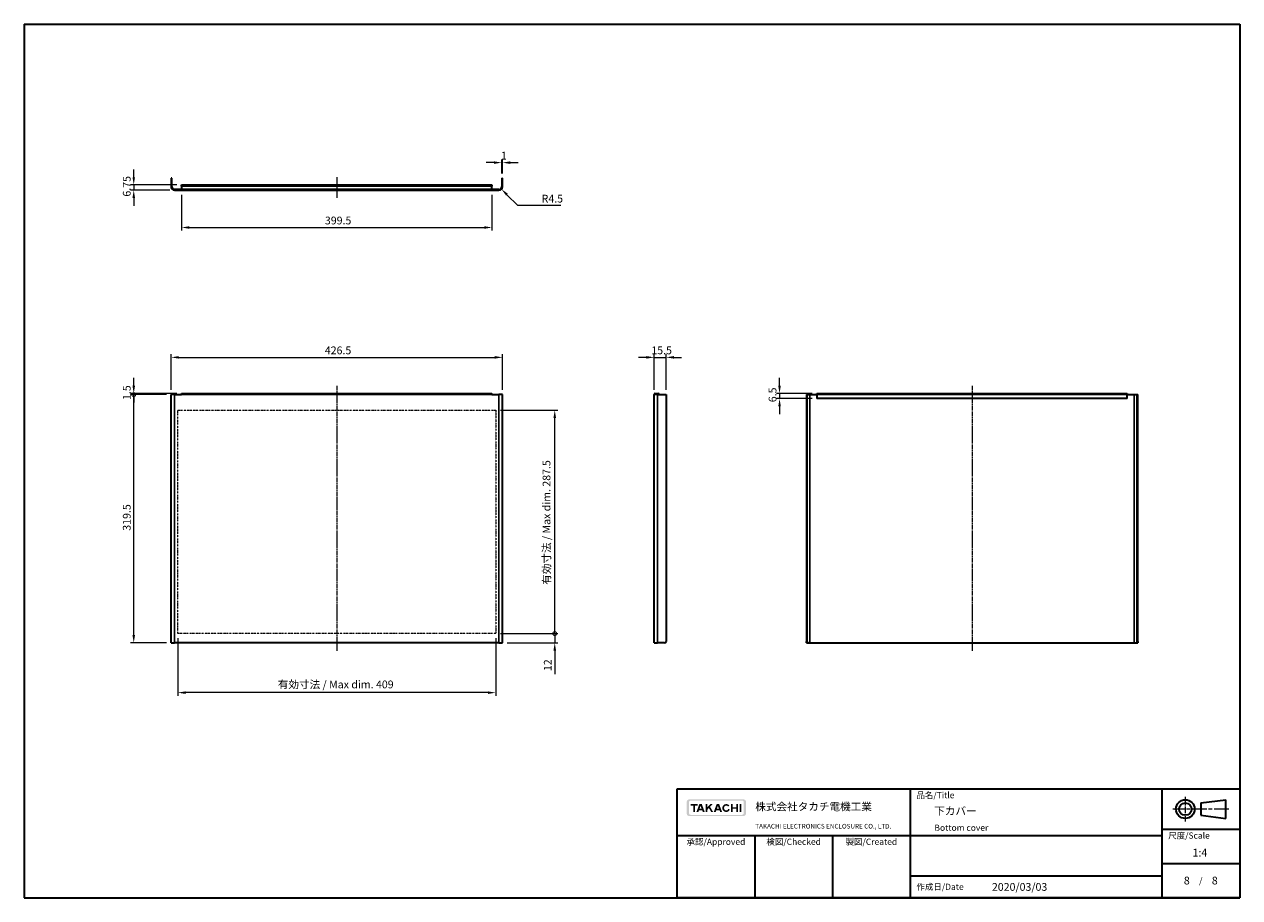
# Model space of a CAD drawing. Units: millimetres. Extents: x -6 to 11794, y -1 to 1545.
# Drawn here: x 10230 to 11794, y -1 to 1123 of the extents above; entities that cross this region are included whole.
import ezdxf
from ezdxf.enums import TextEntityAlignment as Align

# ---------------------------------------------------------------- set-up
doc = ezdxf.new("R2010")
doc.units = ezdxf.units.MM
doc.linetypes.add('CHAIN', pattern=[0.35429999999999995, 0.2362, -0.0295, 0.0591, -0.0295])
doc.linetypes.add('DASH_DOUBLE_DOT', pattern=[0.43979999999999997, 0.24, -0.06, 0.0098, -0.06, 0.01, -0.06])
for name, color, linetype, lineweight in [('Border (ISO)', 7, 'Continuous', 35), ('Centerline (ISO)', 131, 'Continuous', 18), ('Dimension (ISO)', 7, 'Continuous', 18), ('Dimension (ISO) @ 1', 7, 'Continuous', 18), ('Hatch (ISO)', 1, 'Continuous', 18), ('Sketch Geometry (ISO)', 7, 'Continuous', 18), ('Title (ISO)', 7, 'Continuous', 35), ('Visible (ISO)', 7, 'Continuous', 35), ('Visible Narrow (ISO)', 7, 'Continuous', 25)]:
    doc.layers.add(name, color=color, linetype=linetype, lineweight=lineweight)
doc.styles.add('Note Text (TK)', font='MS PGothic.ttf')
doc.styles.add('文字スタイル67', font='arial.ttf')
doc.dimstyles.new('Default - Method 1b (TK)', dxfattribs={"dimscale": 3, "dimtxt": 2.5, "dimasz": 2.5, "dimexe": 1, "dimexo": 1.499999999999999, "dimgap": 1, "dimtad": 1, "dimtoh": 1, "dimrnd": 1e-08, "dimdsep": 46, "dimtxsty": 'Note Text (TK)', "dimcen": 0.09, "dimdle": 5, "dimclrd": 100, "dimclre": 100, "dimclrt": 7, "dimadec": 1, "dimazin": 1, "dimtfac": 1, "dimtmove": 0, "dimatfit": 3, "dimfxl": 1, "dimtolj": 1, "dimlwd": -1, "dimlwe": -1, "dimarcsym": 0})

# ---------------------------------------------------------------- blocks, each defined once
blk = doc.blocks.new('図面枠 tk図枠')
at = {"layer": 'Border (ISO)'}
for p, q in [((14.49999999999999, 289), (405.4999999999999, 289)), ((14.49999999999999, 289), (14.50000000000001, 8.000000000000007)), ((405.4999999999999, 289), (405.4999999999999, 8.000000000000007)), ((14.50000000000001, 8.000000000000007), (405.4999999999999, 8.000000000000007))]:
    blk.add_line(p, q, dxfattribs=at)
blk = doc.blocks.new('表題欄 tk表題欄')
at = {"layer": 'Hatch (ISO)'}
h = blk.add_hatch(color=256, dxfattribs=at)
edge = h.paths.add_edge_path(flags=0)
edge.add_arc((95.57537688673352, 236.2990653650367), 0.5958259999999996, 269.9999999999897, 360)
edge.add_line((96.17120288673351, 236.2990653650368), (96.17120288673348, 239.7107813650365))
edge.add_arc((95.5753768867335, 239.7107813650366), 0.5958259999999996, 0, 90.0000000000068)
edge.add_line((95.57537688673342, 240.3066073650366), (79.13710888673356, 240.3066073650366))
edge.add_arc((79.13710888673353, 239.7107813650366), 0.5958259999999996, 89.99999999999744, 180)
edge.add_line((78.54128288673353, 239.7107813650365), (78.54128288673331, 236.2990653650368))
edge.add_arc((79.13710888673332, 236.2990653650365), 0.5958259999999996, 180, 270.0000000000231)
edge.add_line((79.13710888673356, 235.7032393650365), (95.57537688673342, 235.7032393650367))
edge = h.paths.add_edge_path()
edge.add_line((77.83935088673357, 239.9556413650366), (77.83935088673357, 236.0542053650368))
edge.add_arc((78.54128288673346, 236.0542053650367), 0.7019319999998935, 180, 270.0000000000087)
edge.add_line((78.54128288673357, 235.3522733650368), (96.17120288673352, 235.3522733650368))
edge.add_arc((96.17120288673351, 236.0542053650367), 0.7019319999998921, 270, 360)
edge.add_line((96.8731348867334, 236.0542053650368), (96.87313488673352, 239.9556413650366))
edge.add_arc((96.1712028867336, 239.9556413650367), 0.7019319999998921, 0, 90.00000000000873)
edge.add_line((96.17120288673348, 240.6575733650367), (78.54128288673357, 240.6575733650366))
edge.add_arc((78.54128288673357, 239.9556413650366), 0.7019319999999984, 90, 180)
for points in [[(79.07181288673355, 239.1476033650369), (79.07181288673355, 238.6578833650367), (79.92066088673353, 238.6578833650367), (79.92066088673353, 236.6581933650368), (80.50832488673353, 236.6581933650368), (80.50832488673353, 238.6578833650367), (81.35717288673355, 238.6578833650367), (81.35717288673355, 239.1476033650369)], [(85.68407849525303, 236.6581933650368), (84.9434673993943, 237.8918698287545), (84.41792288673358, 237.3246628822781), (84.41792288673358, 236.6581933650368), (83.89555488673355, 236.6581933650368), (83.89555488673355, 239.1476033650369), (84.41792288673358, 239.1476033650369), (84.41792288673358, 238.0993979968839), (85.38913556809511, 239.1476033650369), (86.10696490847272, 239.1476033650369), (85.31925422435492, 238.2974470774499), (86.30334488673353, 236.6581933650368)], [(92.09142939614459, 239.1476033650369), (92.09142939614459, 236.6581933650368), (92.60971639614465, 236.6581933650368), (92.60971639614465, 237.6580383650368), (93.76872039614462, 237.6580383650368), (93.76872039614462, 236.6581933650368), (94.28700739614459, 236.6581933650368), (94.28700739614459, 239.1476033650369), (93.76872039614462, 239.1476033650369), (93.76872039614462, 238.1477583650367), (92.60971639614465, 238.1477583650367), (92.60971639614465, 239.1476033650369)], [(94.84202339614467, 239.1476033650369), (94.84202339614467, 236.6581933650368), (95.36439139614473, 236.6581933650368), (95.36439139614473, 239.1476033650369)]]:
    blk.add_hatch(color=256, dxfattribs=at).paths.add_polyline_path(points)
h = blk.add_hatch(color=256, dxfattribs=at)
h.paths.add_polyline_path([(82.59020695886475, 237.7110913650368), (81.95242681460243, 237.7110913650368), (82.27131688673356, 238.5794973650367)], flags=0)
h.paths.add_polyline_path([(82.77903014574996, 237.1968853650368), (81.76360362771717, 237.1968853650368), (81.56578886050404, 236.6581933650368), (80.94907288673355, 236.6581933650368), (81.86321688673357, 239.1476033650369), (82.67941688673353, 239.1476033650369), (83.59356088673351, 236.6581933650368), (82.97684491296302, 236.6581933650368)])
h = blk.add_hatch(color=256, dxfattribs=at)
h.paths.add_polyline_path([(87.52707281460246, 237.7110913650368), (88.16485295886469, 237.7110913650368), (87.84596288673359, 238.5794973650367)], flags=0)
h.paths.add_polyline_path([(87.14043486050403, 236.6581933650368), (87.3382496277172, 237.1968853650368), (88.35367614574989, 237.1968853650368), (88.551490912963, 236.6581933650368), (89.16820688673343, 236.6581933650368), (88.25406288673352, 239.1476033650369), (87.43786288673356, 239.1476033650369), (86.52371888673358, 236.6581933650368)])
h = blk.add_hatch(color=256, dxfattribs=at)
edge = h.paths.add_edge_path()
edge.add_arc((90.52309888673334, 237.9028983650369), 1.273272000000011, 38.55054079078439, 336.5820184016556)
edge.add_line((91.69149139614446, 237.3968543650369), (91.17255542714857, 237.6216113977801))
edge.add_ellipse((90.52309888673352, 237.9028983650369), major_axis=(0, -0.7998759999999119), ratio=0.8673469387756529, start_angle=128.5505407907963, end_angle=426.582018401653, ccw=False)
edge.add_line((91.09381514418376, 238.3576891122095), (91.51887237036831, 238.6964075050431))
at = {"layer": 'Title (ISO)'}
for p, q in [((74.70882392282105, 244.052739026017), (255.7088239228211, 244.052739026017)), ((74.70882392282105, 209.052739026017), (74.70882392282105, 244.052739026017)), ((149.7088239228211, 244.052739026017), (149.7088239228211, 209.052739026017)), ((230.7088239228211, 244.052739026017), (230.7088239228211, 209.052739026017)), ((255.7088239228211, 244.052739026017), (255.7088239228211, 209.052739026017)), ((243.2088239228211, 239.552739026017), (251.2088239228211, 240.5527390260171)), ((243.2088239228211, 239.552739026017), (243.2088239228211, 235.552739026017)), ((251.2088239228211, 234.552739026017), (251.2088239228211, 240.5527390260171)), ((243.2088239228211, 235.552739026017), (251.2088239228211, 234.552739026017)), ((230.7088239228211, 231.052739026017), (255.7088239228211, 231.052739026017)), ((74.70882392282105, 229.052739026017), (230.7088239228211, 229.052739026017)), ((99.70882392282108, 229.052739026017), (99.70882392282108, 209.052739026017)), ((124.708823922821, 229.052739026017), (124.708823922821, 209.052739026017)), ((230.7088239228211, 220.052739026017), (255.7088239228211, 220.052739026017)), ((149.7088239228211, 216.052739026017), (230.7088239228211, 216.052739026017)), ((255.7088239228211, 209.052739026017), (74.70882392282105, 209.052739026017))]:
    blk.add_line(p, q, dxfattribs=at)
at = {"layer": 'Title (ISO)', "color": 4, "linetype": 'CHAIN', "lineweight": 18, "ltscale": 8.889559745788574}
blk.add_line((238.2088239228211, 241.552739026017), (238.2088239228211, 233.552739026017), dxfattribs=at)
at = {"layer": 'Title (ISO)', "color": 4, "linetype": 'CHAIN', "lineweight": 18, "ltscale": 20.00163269042969}
blk.add_line((252.2088239228211, 237.552739026017), (234.2088239228211, 237.552739026017), dxfattribs=at)
at = {"layer": 'Title (ISO)'}
for radius in [3, 2]:
    blk.add_circle((238.2088239228211, 237.552739026017), radius, dxfattribs=at)
at = {"layer": 'Title (ISO)', "color": 1, "char_height": 2.000000029802322, "line_spacing_factor": 1.5, "style": 'Note Text (TK)'}
for s, insert, attachment_point in [('\\fＭＳ Ｐゴシック|b0|i0;\\H2.0000;品名/Title', (151.708823922821, 242.052739026017), 4), ('\\fＭＳ Ｐゴシック|b0|i0;\\H2.0000;承認/Approved', (87.20882392282108, 227.052739026017), 5), ('\\fＭＳ Ｐゴシック|b0|i0;\\H2.0000;検図/Checked', (112.208823922821, 227.052739026017), 5), ('\\fＭＳ Ｐゴシック|b0|i0;\\H2.0000;製図/Created', (137.2088239228211, 227.052739026017), 5), ('\\fＭＳ Ｐゴシック|b0|i0;\\H2.0000;尺度/Scale', (232.7088239228211, 229.052739026017), 4), ('\\fＭＳ Ｐゴシック|b0|i0;\\H2.0000;作成日/Date', (151.708823922821, 212.552739026017), 4)]:
    blk.add_mtext(s, dxfattribs=dict(at, insert=insert, attachment_point=attachment_point))
at = {"layer": 'Title (ISO)', "color": 7, "line_spacing_factor": 1.5, "style": 'Note Text (TK)'}
for s, insert, char_height, attachment_point in [('株式会社タカチ電機工業', (99.87313488673345, 238.052739026017), 2.5, 4), ('\\fArial|b0|i0;\\H1.4986;TAKACHI ELECTRONICS ENCLOSURE CO., LTD.', (99.87313488673342, 232.052739026017), 1.49859994649887, 4), ('\\fＭＳ Ｐゴシック|b0|i0;\\H2.0000;/', (243.2088239228211, 214.552739026017), 2.000000029802322, 5)]:
    blk.add_mtext(s, dxfattribs=dict(at, insert=insert, char_height=char_height, attachment_point=attachment_point))
at = {"layer": 'Title (ISO)', "color": 7}
for tag, p, height, style in [('<品名>_001', (157.5383693773665, 235.7317162987443), 2.5, 'Note Text (TK)'), ('<Title>_001', (157.4932713957346, 230.5520568828656), 2.000000029802322, '文字スタイル67'), ('<ページ_No.>_001', (237.9488807410029, 213.302739026017), 2.5, 'Note Text (TK)'), ('<総ページ数>_001', (246.7997330137301, 213.302739026017), 2.5, 'Note Text (TK)'), ('作成日_001', (175.617914831912, 211.2814322078352), 2.5, 'Note Text (TK)')]:
    blk.add_attdef(tag, p, '', height=height, dxfattribs=dict(at, style=style))
at = {"layer": 'Title (ISO)', "color": 7, "style": 'Note Text (TK)'}
blk.add_attdef('<尺度>', text='', height=2.5, dxfattribs=at).set_placement((243.2088239228211, 223.5527390260171), align=Align.MIDDLE_CENTER)
blk = doc.blocks.new('*D87')
at = {"layer": 'Defpoints', "color": 0}
for p in [(10845.05865299511, 694.8274862076315), (10418.55865299511, 646.8274862076315), (10845.05865299511, 646.8274862076315)]:
    blk.add_point(p, dxfattribs=at)
at = {"layer": 'Dimension (ISO)', "color": 100}
for p, q in [((10418.55865299511, 652.8274862076315), (10418.55865299511, 698.8274862076315)), ((10428.55865299511, 694.8274862076315), (10835.05865299511, 694.8274862076315)), ((10845.05865299511, 652.8274862076315), (10845.05865299511, 698.8274862076315))]:
    blk.add_line(p, q, dxfattribs=at)
for points in [[(10428.55865299511, 696.4941528742982), (10428.55865299511, 693.1608195409649), (10418.55865299511, 694.8274862076315)], [(10835.05865299511, 696.4941528742982), (10835.05865299511, 693.1608195409649), (10845.05865299511, 694.8274862076315)]]:
    blk.add_solid(points, dxfattribs=at)
at = {"layer": 'Dimension (ISO)', "color": 7, "insert": (10616.41092572238, 703.8274862076315), "char_height": 10, "attachment_point": 4, "style": 'Note Text (TK)'}
blk.add_mtext('\\A1;426.5', dxfattribs=at)
blk = doc.blocks.new('_DotSmall')
at = {"color": 0, "linetype": 'ByBlock', "const_width": 0.5}
blk.add_lwpolyline([(-0.0625, 0, 1), (0.0625, 0, 1)], format="xyb", close=True, dxfattribs=at)
blk = doc.blocks.new('*D76')
at = {"layer": 'Defpoints', "color": 0}
for p in [(10370.55865299511, 648.3274862076316), (10418.55865299512, 646.8274862076318), (10432.05865299511, 648.3274862076316)]:
    blk.add_point(p, dxfattribs=at)
at = {"layer": 'Dimension (ISO)', "color": 100}
for p, q in [((10370.55865299511, 658.3274862076316), (10370.55865299511, 668.3274862076316)), ((10426.05865299512, 648.3274862076316), (10366.55865299511, 648.3274862076316)), ((10412.55865299512, 646.8274862076318), (10366.55865299511, 646.8274862076318)), ((10370.55865299511, 646.8274862076318), (10370.55865299511, 648.3274862076316)), ((10370.55865299511, 646.8274862076318), (10370.55865299511, 636.8274862076318))]:
    blk.add_line(p, q, dxfattribs=at)
blk.add_solid([(10368.89198632845, 658.3274862076316), (10372.22531966178, 658.3274862076316), (10370.55865299511, 648.3274862076316)], dxfattribs=at)
at = {"layer": 'Dimension (ISO)', "color": 100, "xscale": 10, "yscale": 10, "zscale": 10, "rotation": 90}
blk.add_blockref('_DotSmall', (10370.55865299511, 646.8274862076318), dxfattribs=at)
at = {"layer": 'Dimension (ISO)', "color": 7, "insert": (10361.55865299511, 639.9638498439923), "char_height": 10, "attachment_point": 4, "rotation": 90, "style": 'Note Text (TK)'}
blk.add_mtext('\\A1;1.5', dxfattribs=at)
blk = doc.blocks.new('*D77')
at = {"layer": 'Defpoints', "color": 0}
for p in [(10370.55865299511, 646.8274862076318), (10418.55865299512, 646.8274862076318), (10418.55865299512, 327.3274862076316)]:
    blk.add_point(p, dxfattribs=at)
at = {"layer": 'Dimension (ISO)', "color": 100}
for p, q in [((10412.55865299512, 646.8274862076318), (10366.55865299511, 646.8274862076318)), ((10370.55865299511, 337.3274862076316), (10370.55865299511, 646.8274862076318)), ((10412.55865299512, 327.3274862076316), (10366.55865299511, 327.3274862076316))]:
    blk.add_line(p, q, dxfattribs=at)
blk.add_solid([(10368.89198632845, 337.3274862076316), (10372.22531966178, 337.3274862076316), (10370.55865299511, 327.3274862076316)], dxfattribs=at)
at = {"layer": 'Dimension (ISO)', "color": 100, "xscale": 10, "yscale": 10, "zscale": 10, "rotation": 90}
blk.add_blockref('_DotSmall', (10370.55865299511, 646.8274862076318), dxfattribs=at)
at = {"layer": 'Dimension (ISO)', "color": 7, "insert": (10361.55865299511, 471.7533952985406), "char_height": 10, "attachment_point": 4, "rotation": 90, "style": 'Note Text (TK)'}
blk.add_mtext('\\A1;319.5', dxfattribs=at)
blk = doc.blocks.new('*D78')
at = {"layer": 'Defpoints', "color": 0}
for p in [(10370.55865299511, 909.9437291948275), (10423.05865299512, 909.9437291948275), (10432.05865299511, 916.6937291948276)]:
    blk.add_point(p, dxfattribs=at)
at = {"layer": 'Dimension (ISO)', "color": 100}
for p, q in [((10370.55865299511, 926.6937291948275), (10370.55865299511, 936.6937291948275)), ((10426.05865299512, 916.6937291948276), (10366.55865299511, 916.6937291948276)), ((10417.05865299512, 909.9437291948275), (10366.55865299511, 909.9437291948275)), ((10370.55865299511, 916.6937291948276), (10370.55865299511, 909.9437291948275)), ((10370.55865299511, 899.9437291948275), (10370.55865299511, 889.9437291948274))]:
    blk.add_line(p, q, dxfattribs=at)
for points in [[(10368.89198632845, 926.6937291948275), (10372.22531966178, 926.6937291948275), (10370.55865299511, 916.6937291948276)], [(10368.89198632845, 899.9437291948275), (10372.22531966178, 899.9437291948275), (10370.55865299511, 909.9437291948275)]]:
    blk.add_solid(points, dxfattribs=at)
at = {"layer": 'Dimension (ISO)', "color": 7, "insert": (10361.55865299511, 901.699411013006), "char_height": 10, "attachment_point": 4, "rotation": 90, "style": 'Note Text (TK)'}
blk.add_mtext('\\A1;6.75', dxfattribs=at)
blk = doc.blocks.new('*D79')
at = {"layer": 'Defpoints', "color": 0}
for p in [(10432.05865299511, 909.943729194827), (10831.55865299511, 909.9437291948271), (10831.55865299511, 861.9437291948271)]:
    blk.add_point(p, dxfattribs=at)
at = {"layer": 'Dimension (ISO)', "color": 100}
for p, q in [((10432.05865299511, 903.9437291948271), (10432.05865299511, 857.943729194827)), ((10831.55865299511, 903.9437291948271), (10831.55865299511, 857.943729194827)), ((10442.05865299511, 861.9437291948271), (10821.55865299511, 861.9437291948271))]:
    blk.add_line(p, q, dxfattribs=at)
for points in [[(10442.05865299511, 863.6103958614937), (10442.05865299511, 860.2770625281603), (10432.05865299511, 861.9437291948271)], [(10821.55865299511, 863.6103958614937), (10821.55865299511, 860.2770625281603), (10831.55865299511, 861.9437291948271)]]:
    blk.add_solid(points, dxfattribs=at)
at = {"layer": 'Dimension (ISO)', "color": 7, "insert": (10616.52456208602, 870.9437291948271), "char_height": 10, "attachment_point": 4, "style": 'Note Text (TK)'}
blk.add_mtext('\\A1;399.5', dxfattribs=at)
blk = doc.blocks.new('*D80')
at = {"layer": 'Defpoints', "color": 0}
for p in [(10840.55865299511, 914.4437291948252), (10843.74063351045, 911.2617486794871)]:
    blk.add_point(p, dxfattribs=at)
at = {"layer": 'Dimension (ISO)', "color": 100}
for p, q in [((10864.95383694606, 890.0485452438951), (10850.81170132232, 904.1906808676239)), ((10920.08455228034, 890.0485452438951), (10864.95383694606, 890.0485452438951))]:
    blk.add_line(p, q, dxfattribs=at)
blk.add_solid([(10851.9902126243, 905.3691921696017), (10849.63319002034, 903.0121695656461), (10843.74063351045, 911.2617486794871)], dxfattribs=at)
at = {"layer": 'Dimension (ISO)', "color": 7, "insert": (10895.42546137125, 899.0485452438951), "char_height": 10, "attachment_point": 4, "style": 'Note Text (TK)'}
blk.add_mtext('\\A1;R4.5', dxfattribs=at)
blk = doc.blocks.new('*D81')
at = {"layer": 'Defpoints', "color": 0}
for p in [(10845.05865299511, 945.4437291948273), (10844.05865299511, 925.4437291948271), (10845.05865299511, 925.4437291948271)]:
    blk.add_point(p, dxfattribs=at)
at = {"layer": 'Dimension (ISO)', "color": 100}
for p, q in [((10834.05865299511, 945.4437291948273), (10824.05865299511, 945.4437291948273)), ((10844.05865299511, 931.4437291948271), (10844.05865299511, 949.4437291948271)), ((10844.05865299511, 945.4437291948273), (10845.05865299511, 945.4437291948273)), ((10845.05865299511, 931.4437291948271), (10845.05865299511, 949.4437291948271)), ((10855.05865299511, 945.4437291948273), (10865.05865299511, 945.4437291948273))]:
    blk.add_line(p, q, dxfattribs=at)
for points in [[(10834.05865299511, 947.1103958614937), (10834.05865299511, 943.7770625281604), (10844.05865299511, 945.4437291948273)], [(10855.05865299511, 947.1103958614937), (10855.05865299511, 943.7770625281604), (10845.05865299511, 945.4437291948273)]]:
    blk.add_solid(points, dxfattribs=at)
at = {"layer": 'Dimension (ISO)', "color": 7, "insert": (10843.05297117693, 954.4437291948273), "char_height": 10, "attachment_point": 4, "style": 'Note Text (TK)'}
blk.add_mtext('\\A1;1', dxfattribs=at)
blk = doc.blocks.new('*D82')
at = {"layer": 'Defpoints', "color": 0}
for p in [(10427.30865299511, 339.3274862076314), (10836.30865299511, 339.3274862076314), (10427.30865299511, 263.3274862076313)]:
    blk.add_point(p, dxfattribs=at)
at = {"layer": 'Dimension (ISO)', "color": 100}
for p, q in [((10427.30865299511, 333.3274862076314), (10427.30865299511, 259.3274862076313)), ((10836.30865299511, 333.3274862076314), (10836.30865299511, 259.3274862076313)), ((10826.30865299511, 263.3274862076313), (10437.30865299511, 263.3274862076313))]:
    blk.add_line(p, q, dxfattribs=at)
for points in [[(10437.30865299511, 264.994152874298), (10437.30865299511, 261.6608195409646), (10427.30865299511, 263.3274862076313)], [(10826.30865299511, 264.994152874298), (10826.30865299511, 261.6608195409646), (10836.30865299511, 263.3274862076313)]]:
    blk.add_solid(points, dxfattribs=at)
at = {"layer": 'Dimension (ISO)', "color": 7, "insert": (10555.92797117693, 273.9183952985404), "char_height": 10, "attachment_point": 4, "style": 'Note Text (TK)'}
blk.add_mtext('\\A1;\\fＭＳ Ｐゴシック|b0|i0;\\H10.0000;有効寸法 / Max dim. 409', dxfattribs=at)
blk = doc.blocks.new('*D83')
at = {"layer": 'Defpoints', "color": 0}
for p in [(10836.30865299512, 626.8274862076318), (10912.30865299511, 626.8274862076318), (10836.30865299512, 339.3274862076316)]:
    blk.add_point(p, dxfattribs=at)
at = {"layer": 'Dimension (ISO)', "color": 100}
for p, q in [((10842.30865299512, 626.8274862076318), (10916.30865299511, 626.8274862076318)), ((10912.30865299511, 339.3274862076317), (10912.30865299511, 616.8274862076318)), ((10842.30865299512, 339.3274862076316), (10916.30865299511, 339.3274862076317))]:
    blk.add_line(p, q, dxfattribs=at)
blk.add_solid([(10910.64198632845, 616.8274862076318), (10913.97531966178, 616.8274862076318), (10912.30865299511, 626.8274862076318)], dxfattribs=at)
at = {"layer": 'Dimension (ISO)', "color": 100, "xscale": 10, "yscale": 10, "zscale": 10, "rotation": 270}
blk.add_blockref('_DotSmall', (10912.30865299511, 339.3274862076317), dxfattribs=at)
at = {"layer": 'Dimension (ISO)', "color": 7, "insert": (10901.7177439042, 402.0947589349042), "char_height": 10, "attachment_point": 4, "rotation": 90, "style": 'Note Text (TK)'}
blk.add_mtext('\\A1;\\fＭＳ Ｐゴシック|b0|i0;\\H10.0000;有効寸法 / Max dim. 287.5', dxfattribs=at)
blk = doc.blocks.new('*D84')
at = {"layer": 'Defpoints', "color": 0}
for p in [(10836.30865299512, 339.3274862076316), (10912.30865299511, 339.3274862076317), (10845.05865299512, 327.3274862076316)]:
    blk.add_point(p, dxfattribs=at)
at = {"layer": 'Dimension (ISO)', "color": 100}
for p, q in [((10912.30865299511, 339.3274862076317), (10912.30865299511, 359.3274862076317)), ((10842.30865299512, 339.3274862076316), (10916.30865299511, 339.3274862076317)), ((10912.30865299511, 339.3274862076317), (10912.30865299511, 327.3274862076317)), ((10851.05865299512, 327.3274862076316), (10916.30865299511, 327.3274862076317)), ((10912.30865299511, 317.3274862076317), (10912.30865299511, 287.0547587520293))]:
    blk.add_line(p, q, dxfattribs=at)
blk.add_solid([(10910.64198632845, 317.3274862076317), (10913.97531966178, 317.3274862076317), (10912.30865299511, 327.3274862076317)], dxfattribs=at)
at = {"layer": 'Dimension (ISO)', "color": 100, "xscale": 10, "yscale": 10, "zscale": 10, "rotation": 270}
blk.add_blockref('_DotSmall', (10912.30865299511, 339.3274862076317), dxfattribs=at)
at = {"layer": 'Dimension (ISO)', "color": 7, "insert": (10903.30865299511, 291.0547587520261), "char_height": 10, "attachment_point": 4, "rotation": 90, "style": 'Note Text (TK)'}
blk.add_mtext('\\A1;12', dxfattribs=at)
blk = doc.blocks.new('*D85')
at = {"layer": 'Defpoints', "color": 0}
for p in [(11055.60765789994, 694.8274862076315), (11040.10765789994, 646.8274862076315), (11055.60765789994, 646.8274862076315)]:
    blk.add_point(p, dxfattribs=at)
at = {"layer": 'Dimension (ISO)', "color": 100}
for p, q in [((11030.10765789994, 694.8274862076315), (11020.10765789994, 694.8274862076315)), ((11040.10765789994, 652.8274862076315), (11040.10765789994, 698.8274862076315)), ((11040.10765789994, 694.8274862076315), (11055.60765789994, 694.8274862076315)), ((11055.60765789994, 652.8274862076315), (11055.60765789994, 698.8274862076315)), ((11065.60765789994, 694.8274862076315), (11075.60765789994, 694.8274862076315))]:
    blk.add_line(p, q, dxfattribs=at)
for points in [[(11030.10765789994, 696.4941528742982), (11030.10765789994, 693.1608195409649), (11040.10765789994, 694.8274862076315)], [(11065.60765789994, 696.4941528742982), (11065.60765789994, 693.1608195409649), (11055.60765789994, 694.8274862076315)]]:
    blk.add_solid(points, dxfattribs=at)
at = {"layer": 'Dimension (ISO)', "color": 7, "insert": (11036.60765789994, 703.8274862076315), "char_height": 10, "attachment_point": 4, "style": 'Note Text (TK)'}
blk.add_mtext('\\A1;15.5', dxfattribs=at)
blk = doc.blocks.new('*D86')
at = {"layer": 'Defpoints', "color": 0}
for p in [(11201.59358917691, 641.8274862076319), (11249.59358917691, 648.327486207632), (11249.59358917691, 641.8274862076319)]:
    blk.add_point(p, dxfattribs=at)
at = {"layer": 'Dimension (ISO)', "color": 100}
for p, q in [((11201.59358917691, 658.3274862076319), (11201.59358917691, 668.3274862076319)), ((11243.59358917691, 648.327486207632), (11197.59358917691, 648.327486207632)), ((11243.59358917691, 641.8274862076319), (11197.59358917691, 641.8274862076319)), ((11201.59358917691, 648.327486207632), (11201.59358917691, 641.8274862076319)), ((11201.59358917691, 631.827486207632), (11201.59358917691, 621.8274862076319))]:
    blk.add_line(p, q, dxfattribs=at)
for points in [[(11199.92692251024, 658.3274862076319), (11203.26025584358, 658.3274862076319), (11201.59358917691, 648.327486207632)], [(11199.92692251024, 631.827486207632), (11203.26025584358, 631.827486207632), (11201.59358917691, 641.8274862076319)]]:
    blk.add_solid(points, dxfattribs=at)
at = {"layer": 'Dimension (ISO)', "color": 7, "insert": (11192.59358917691, 637.0945316621742), "char_height": 10, "attachment_point": 4, "rotation": 90, "style": 'Note Text (TK)'}
blk.add_mtext('\\A1;6.5', dxfattribs=at)

msp = doc.modelspace()

# ---------------------------------------------------------------- linework, layer by layer
at = {"layer": 'Centerline (ISO)', "linetype": 'CHAIN', "ltscale": 7.431099414825439}
msp.add_line((10631.80865299511, 926.6937291948273), (10631.80865299511, 899.943729194827), dxfattribs=at)
at = {"layer": 'Centerline (ISO)', "linetype": 'CHAIN', "ltscale": 23.99096870422363}
for p, q in [((10631.80865299511, 658.3274862076314), (10631.80865299511, 317.3274862076315)), ((11449.34358917691, 658.3274862076318), (11449.3435891769, 317.3274862076315))]:
    msp.add_line(p, q, dxfattribs=at)
at = {"layer": 'Sketch Geometry (ISO)', "color": 4, "linetype": 'DASH_DOUBLE_DOT', "lineweight": 18, "ltscale": 8.942001342773438}
for p, q in [((10427.30865299511, 626.8274862076314), (10836.30865299511, 626.8274862076314)), ((10836.30865299511, 339.3274862076314), (10427.30865299511, 339.3274862076314))]:
    msp.add_line(p, q, dxfattribs=at)
at = {"layer": 'Sketch Geometry (ISO)', "color": 4, "linetype": 'DASH_DOUBLE_DOT', "lineweight": 18, "ltscale": 9.079253196716309}
for p, q in [((10427.30865299511, 339.3274862076314), (10427.30865299511, 626.8274862076315)), ((10836.30865299511, 626.8274862076315), (10836.30865299511, 339.3274862076315))]:
    msp.add_line(p, q, dxfattribs=at)
at = {"layer": 'Visible (ISO)'}
for p, q in [((10418.55865299511, 925.4437291948271), (10418.55865299511, 914.4437291948269)), ((10419.55865299511, 925.4437291948271), (10418.55865299511, 925.4437291948271)), ((10419.55865299511, 914.4437291948269), (10419.55865299511, 925.4437291948271)), ((10844.05865299511, 925.4437291948271), (10845.05865299511, 925.4437291948271)), ((10844.05865299511, 925.4437291948271), (10844.05865299511, 914.4437291948271)), ((10845.05865299511, 914.4437291948271), (10845.05865299511, 925.4437291948271)), ((10432.05865299511, 910.9437291948269), (10423.05865299511, 910.9437291948269)), ((10423.05865299511, 909.943729194827), (10432.05865299511, 909.943729194827)), ((10432.05865299511, 916.693729194827), (10831.55865299511, 916.6937291948273)), ((10432.05865299511, 915.1937291948273), (10432.05865299511, 916.693729194827)), ((10432.05865299511, 915.1937291948273), (10432.05865299511, 911.4437291948274)), ((10432.05865299511, 909.943729194827), (10432.05865299511, 911.4437291948274)), ((10432.05865299511, 909.943729194827), (10831.55865299511, 909.9437291948271)), ((10831.55865299511, 916.6937291948273), (10831.55865299511, 915.1937291948275)), ((10831.55865299511, 911.4437291948275), (10831.55865299511, 915.1937291948275)), ((10831.55865299511, 911.4437291948275), (10831.55865299511, 909.9437291948271)), ((10840.55865299511, 910.9437291948273), (10831.55865299511, 910.9437291948271)), ((10831.55865299511, 909.9437291948271), (10840.55865299511, 909.9437291948271)), ((10418.55865299511, 327.3274862076315), (10418.55865299511, 646.8274862076315)), ((10423.05865299511, 646.8274862076315), (10418.55865299511, 646.8274862076315)), ((10423.05865299511, 646.8274862076315), (10432.05865299511, 646.8274862076315)), ((10432.05865299511, 646.8274862076315), (10432.05865299511, 648.3274862076314)), ((10432.05865299511, 648.3274862076314), (10831.55865299511, 648.3274862076314)), ((10831.55865299511, 648.3274862076314), (10831.55865299511, 646.8274862076315)), ((10831.55865299511, 646.8274862076315), (10840.55865299511, 646.8274862076315)), ((10845.05865299511, 646.8274862076315), (10840.55865299511, 646.8274862076315)), ((10845.05865299511, 327.3274862076315), (10845.05865299511, 646.8274862076315)), ((11040.10765789994, 327.3274862076315), (11040.10765789994, 646.8274862076315)), ((11044.60765789994, 646.8274862076315), (11040.10765789994, 646.8274862076315)), ((11041.60765789993, 648.3274862076314), (11045.35765789993, 648.3274862076318)), ((11045.35765789993, 647.3274862076319), (11041.60765789993, 647.3274862076316)), ((11044.60765789994, 646.8274862076315), (11055.60765789994, 646.8274862076315)), ((11055.60765789994, 646.8274862076315), (11055.60765789994, 329.3274862076315)), ((11236.09358917691, 646.8274862076315), (11236.09358917691, 329.3274862076315)), ((11237.09358917691, 646.8274862076315), (11236.09358917691, 646.8274862076315)), ((11237.0935891769, 646.8274862076315), (11240.5935891769, 646.8274862076315)), ((11237.09358917691, 329.3274862076315), (11237.09358917691, 646.8274862076315)), ((11240.5935891769, 646.8274862076315), (11249.5935891769, 646.8274862076315)), ((11249.5935891769, 648.3274862076318), (11649.09358917691, 648.3274862076318)), ((11249.59358917691, 646.8274862076315), (11249.5935891769, 648.3274862076318)), ((11249.59358917691, 646.8274862076315), (11249.59358917691, 641.8274862076318)), ((11649.09358917691, 641.8274862076318), (11249.59358917691, 641.8274862076318)), ((11649.09358917691, 648.3274862076318), (11649.09358917691, 646.8274862076315)), ((11649.09358917691, 641.8274862076318), (11649.09358917691, 646.8274862076315)), ((11649.0935891769, 646.8274862076315), (11658.0935891769, 646.8274862076315)), ((11658.0935891769, 646.8274862076315), (11661.59358917691, 646.8274862076315)), ((11661.59358917691, 646.8274862076315), (11662.59358917691, 646.8274862076315)), ((11661.59358917691, 329.3274862076315), (11661.59358917691, 646.8274862076315)), ((11662.59358917691, 329.3274862076315), (11662.59358917691, 646.8274862076315)), ((11236.09358917691, 327.3274862076315), (11236.09358917691, 329.3274862076315)), ((11237.09358917691, 329.3274862076315), (11237.09358917691, 327.3274862076315)), ((11661.59358917691, 327.3274862076315), (11661.59358917691, 329.3274862076315)), ((11662.59358917691, 329.3274862076315), (11662.59358917691, 327.3274862076315)), ((10418.55865299511, 327.3274862076315), (10423.05865299511, 327.3274862076315)), ((10840.55865299511, 327.3274862076315), (10423.05865299511, 327.3274862076315)), ((10840.55865299511, 327.3274862076315), (10845.05865299511, 327.3274862076315)), ((11040.10765789994, 327.3274862076315), (11044.60765789994, 327.3274862076315)), ((11053.60765789994, 327.3274862076315), (11044.60765789994, 327.3274862076315)), ((11236.09358917691, 327.3274862076315), (11237.09358917691, 327.3274862076315)), ((11237.0935891769, 327.3274862076315), (11240.5935891769, 327.3274862076315)), ((11240.5935891769, 327.3274862076315), (11658.0935891769, 327.3274862076315)), ((11658.0935891769, 327.3274862076315), (11661.59358917691, 327.3274862076315)), ((11661.59358917691, 327.3274862076315), (11662.59358917691, 327.3274862076315))]:
    msp.add_line(p, q, dxfattribs=at)
for centre, radius, start, end in [((10423.05865299511, 914.4437291948269), 4.500000000000028, 180, 270), ((10423.05865299511, 914.4437291948269), 3.499999999999961, 180, 270), ((10840.55865299511, 914.4437291948271), 3.499999999999978, 270, 0), ((10840.55865299511, 914.4437291948271), 4.499999999999972, 270, 0), ((11041.60765789993, 646.8274862076315), 1.50000000000003, 90, 180), ((11041.60765789993, 646.8274862076315), 0.5000000000001849, 90, 180), ((11045.35765789993, 646.8274862076316), 1.500000000000056, 0, 90), ((11045.35765789993, 646.8274862076316), 0.4999999999999183, 0, 90), ((11053.60765789994, 329.3274862076315), 2.000000000000006, 270, 0)]:
    msp.add_arc(centre, radius, start, end, dxfattribs=at)
at = {"layer": 'Visible Narrow (ISO)'}
for p, q in [((10418.55865299511, 914.4437291948269), (10419.55865299511, 914.4437291948269)), ((10423.05865299511, 909.943729194827), (10423.05865299511, 910.9437291948269)), ((10831.55865299511, 915.1937291948275), (10432.05865299511, 915.1937291948273)), ((10432.05865299511, 911.4437291948274), (10831.55865299511, 911.4437291948275)), ((10840.55865299511, 909.9437291948271), (10840.55865299511, 910.9437291948273)), ((10845.05865299511, 914.4437291948271), (10844.05865299511, 914.4437291948271)), ((10423.05865299511, 327.3274862076315), (10423.05865299511, 646.8274862076315)), ((10432.05865299511, 646.8274862076315), (10831.55865299511, 646.8274862076315)), ((10840.55865299511, 327.3274862076315), (10840.55865299511, 646.8274862076315)), ((11044.60765789994, 327.3274862076315), (11044.60765789994, 646.8274862076315)), ((11240.5935891769, 646.8274862076315), (11240.5935891769, 327.3274862076315)), ((11649.09358917691, 646.8274862076315), (11249.59358917691, 646.8274862076315)), ((11658.0935891769, 646.8274862076315), (11658.0935891769, 327.3274862076315)), ((11237.09358917691, 329.3274862076315), (11236.09358917691, 329.3274862076315)), ((11662.59358917691, 329.3274862076315), (11661.59358917691, 329.3274862076315))]:
    msp.add_line(p, q, dxfattribs=at)

# ---------------------------------------------------------------- block references
at = {"xscale": 4, "yscale": 4, "zscale": 4}
msp.add_blockref('図面枠 tk図枠', (10171.72100628109, -32.55627907436192), dxfattribs=at)
ref = msp.add_blockref('表題欄 tk表題欄', (10770.8857105898, -836.76723517843), dxfattribs=dict(xscale=4, yscale=4, zscale=4))
ref.add_attrib('<品名>_001', '下カバー', (11400.64146082654, 106.1312209256381), dxfattribs={"layer": 'Title (ISO)', "color": 7, "height": 10, "style": 'Note Text (TK)'})
ref.add_attrib('<尺度>_001', '1:4', (11733.04821854699, 52.42325707843495), dxfattribs={"layer": 'Title (ISO)', "color": 7, "height": 10, "style": 'Note Text (TK)'})
ref.add_attrib('作成日_001', '2020/03/03', (11474.87448405139, 8.276676869832574), dxfattribs={"layer": 'Title (ISO)', "color": 7, "height": 10, "style": 'Note Text (TK)'})
ref.add_attrib('<Title>_001', 'Bottom cover', (11400.90245238076, 85.50920517805973), dxfattribs={"layer": 'Title (ISO)', "color": 7, "height": 8.00000011920929, "style": '文字スタイル67'})
ref.add_attrib('<ページ_No.>_001', '8', (11721.86016044207, 16.5085231084485), dxfattribs={"layer": 'Title (ISO)', "color": 7, "height": 10, "style": 'Note Text (TK)'})
ref.add_attrib('<総ページ数>_001', '8', (11757.86016044207, 16.5085231084485), dxfattribs={"layer": 'Title (ISO)', "color": 7, "height": 10, "style": 'Note Text (TK)'})

# ---------------------------------------------------------------- dimensions: what is measured, and where the dimension line sits
at = {"layer": 'Dimension (ISO) @ 1', "color": 100}
for base, p1, p2, angle, override, picture, middle in [((10845.05865299511, 945.4437291948273), (10844.05865299511, 925.4437291948271), (10845.05865299511, 925.4437291948271), 180, {"dimscale": 1, "dimtxt": 10, "dimasz": 10, "dimexe": 4, "dimexo": 5.999999999999999, "dimgap": 4, "dimtoh": 0, "dimdec": 2, "dimcen": 0.36, "dimtol": 0, "dimlim": 0, "dimtp": 0, "dimtm": 0, "dimtdec": 2, "dimtix": 0, "dimtofl": 1, "dimtmove": 0, "dimatfit": 1}, '*D81', (10844.55865299511, 945.4437291948273)), ((10370.55865299511, 909.9437291948275), (10432.05865299511, 916.693729194827), (10423.05865299511, 909.943729194827), 270, {"dimscale": 1, "dimtxt": 10, "dimasz": 10, "dimexe": 4, "dimexo": 5.999999999999999, "dimgap": 4, "dimtoh": 0, "dimdec": 2, "dimcen": 0.36, "dimtol": 0, "dimlim": 0, "dimtp": 0, "dimtm": 0, "dimtdec": 2, "dimtix": 0, "dimtofl": 1, "dimtmove": 0, "dimatfit": 1}, '*D78', (10370.55865299511, 913.3187291948242)), ((10831.55865299511, 861.9437291948271), (10432.05865299511, 909.943729194827), (10831.55865299511, 909.9437291948271), 180, {"dimscale": 1, "dimtxt": 10, "dimasz": 10, "dimexe": 4, "dimexo": 5.999999999999999, "dimgap": 4, "dimtoh": 0, "dimdec": 2, "dimcen": 0.36, "dimtol": 0, "dimlim": 0, "dimtp": 0, "dimtm": 0, "dimtdec": 2, "dimtix": 0, "dimtofl": 0, "dimtmove": 0, "dimatfit": 1}, '*D79', (10631.80865299511, 861.9437291948271)), ((10370.55865299511, 648.3274862076316), (10418.55865299511, 646.8274862076315), (10432.05865299511, 648.3274862076314), 90, {"dimscale": 1, "dimtxt": 10, "dimasz": 10, "dimexe": 4, "dimexo": 5.999999999999999, "dimgap": 4, "dimtoh": 0, "dimdec": 2, "dimblk1": 'DotSmall', "dimsah": 1, "dimcen": 0.36, "dimdle": 0, "dimtol": 0, "dimlim": 0, "dimtp": 0, "dimtm": 0, "dimtdec": 2, "dimtix": 0, "dimtofl": 1, "dimtmove": 0, "dimatfit": 1}, '*D76', (10370.55865299511, 647.5774862076287)), ((11201.59358917691, 641.8274862076319), (11249.5935891769, 648.3274862076318), (11249.59358917691, 641.8274862076318), 270, {"dimscale": 1, "dimtxt": 10, "dimasz": 10, "dimexe": 4, "dimexo": 5.999999999999999, "dimgap": 4, "dimtoh": 0, "dimdec": 2, "dimcen": 0.36, "dimtol": 0, "dimlim": 0, "dimtp": 0, "dimtm": 0, "dimtdec": 2, "dimtix": 0, "dimtofl": 1, "dimtmove": 0, "dimatfit": 1}, '*D86', (11201.59358917691, 645.0774862076286)), ((10370.55865299511, 646.8274862076318), (10418.55865299511, 327.3274862076315), (10418.55865299511, 646.8274862076315), 90, {"dimscale": 1, "dimtxt": 10, "dimasz": 10, "dimexe": 4, "dimexo": 5.999999999999999, "dimgap": 4, "dimtoh": 0, "dimdec": 2, "dimblk2": 'DotSmall', "dimsah": 1, "dimcen": 0.36, "dimdle": 0, "dimtol": 0, "dimlim": 0, "dimtp": 0, "dimtm": 0, "dimtdec": 2, "dimtix": 0, "dimtofl": 0, "dimtmove": 0, "dimatfit": 1}, '*D77', (10370.55865299511, 487.0374862076316)), ((10912.30865299511, 339.3274862076317), (10845.05865299511, 327.3274862076315), (10836.30865299511, 339.3274862076315), 90, {"dimscale": 1, "dimtxt": 10, "dimasz": 10, "dimexe": 4, "dimexo": 5.999999999999999, "dimgap": 4, "dimtoh": 0, "dimdec": 2, "dimblk2": 'DotSmall', "dimsah": 1, "dimcen": 0.36, "dimdle": 0, "dimtol": 0, "dimlim": 0, "dimtp": 0, "dimtm": 0, "dimtdec": 2, "dimtix": 0, "dimtofl": 1, "dimtmove": 0, "dimatfit": 1}, '*D84', (10912.30865299511, 297.1911223883898))]:
    dim = msp.add_linear_dim(base=base, p1=p1, p2=p2, angle=angle, dimstyle='Default - Method 1b (TK)', override=override, dxfattribs=at)
    dim.commit()
    dim.dimension.update_dxf_attribs({"geometry": picture, "text_midpoint": middle, "dimtype": 128})
dim = msp.add_radius_dim(center=(10840.55865299511, 914.4437291948252), mpoint=(10843.74063351045, 911.2617486794871), dimstyle='Default - Method 1b (TK)', override={"dimscale": 1, "dimtxt": 10, "dimasz": 10, "dimexe": 4, "dimexo": 5.999999999999999, "dimgap": 4, "dimtih": 1, "dimdec": 2, "dimlfac": 1.000000000000103, "dimcen": 0, "dimtol": 0, "dimlim": 0, "dimtp": 0, "dimtm": 0, "dimtdec": 2, "dimtix": 0, "dimtofl": 0, "dimtmove": 0, "dimatfit": 3}, dxfattribs=at)
dim.commit()
dim.dimension.update_dxf_attribs({"geometry": '*D80', "text_midpoint": (10907.75500682579, 890.0485452438951), "dimtype": 132})
for base, p1, p2, override, picture, middle in [((10845.05865299511, 694.8274862076315), (10418.55865299511, 646.8274862076315), (10845.05865299511, 646.8274862076315), {"dimscale": 1, "dimtxt": 10, "dimasz": 10, "dimexe": 4, "dimexo": 5.999999999999999, "dimgap": 4, "dimtoh": 0, "dimdec": 2, "dimcen": 0.36, "dimtol": 0, "dimlim": 0, "dimtp": 0, "dimtm": 0, "dimtdec": 2, "dimtix": 0, "dimtofl": 0, "dimtmove": 0, "dimatfit": 1}, '*D87', (10631.80865299511, 694.8274862076315)), ((11055.60765789994, 694.8274862076315), (11040.10765789994, 646.8274862076315), (11055.60765789994, 646.8274862076315), {"dimscale": 1, "dimtxt": 10, "dimasz": 10, "dimexe": 4, "dimexo": 5.999999999999999, "dimgap": 4, "dimtoh": 0, "dimdec": 2, "dimcen": 0.36, "dimtol": 0, "dimlim": 0, "dimtp": 0, "dimtm": 0, "dimtdec": 2, "dimtix": 0, "dimtofl": 1, "dimtmove": 0, "dimatfit": 1}, '*D85', (11047.85765789993, 694.8274862076315))]:
    dim = msp.add_linear_dim(base=base, p1=p1, p2=p2, dimstyle='Default - Method 1b (TK)', override=override, dxfattribs=at)
    dim.commit()
    dim.dimension.update_dxf_attribs({"geometry": picture, "text_midpoint": middle, "dimtype": 128})
for base, p1, p2, angle, override, picture, middle in [((10912.30865299511, 626.8274862076318), (10836.30865299511, 339.3274862076315), (10836.30865299511, 626.8274862076315), 90, {"dimscale": 1, "dimtxt": 10, "dimasz": 10, "dimexe": 4, "dimexo": 5.999999999999999, "dimgap": 4, "dimtoh": 0, "dimdec": 2, "dimblk1": 'DotSmall', "dimsah": 1, "dimcen": 0.36, "dimdle": 0, "dimtol": 0, "dimlim": 0, "dimtp": 0, "dimtm": 0, "dimtdec": 2, "dimtix": 0, "dimtofl": 0, "dimtmove": 0, "dimatfit": 1}, '*D83', (10912.30865299511, 483.1174862076315)), ((10427.30865299511, 263.3274862076313), (10836.30865299511, 339.3274862076314), (10427.30865299511, 339.3274862076314), 180, {"dimscale": 1, "dimtxt": 10, "dimasz": 10, "dimexe": 4, "dimexo": 5.999999999999999, "dimgap": 4, "dimtoh": 0, "dimdec": 2, "dimcen": 0.36, "dimtol": 0, "dimlim": 0, "dimtp": 0, "dimtm": 0, "dimtdec": 2, "dimtix": 0, "dimtofl": 0, "dimtmove": 0, "dimatfit": 1}, '*D82', (10631.80865299511, 263.3274862076313))]:
    dim = msp.add_linear_dim(base=base, p1=p1, p2=p2, angle=angle, text='\\fＭＳ Ｐゴシック|b0|i0;\\H10.0000;有効寸法 / Max dim. <>', dimstyle='Default - Method 1b (TK)', override=override, dxfattribs=at)
    dim.commit()
    dim.dimension.update_dxf_attribs({"geometry": picture, "text_midpoint": middle, "dimtype": 128})

doc.saveas('drawing.dxf')
